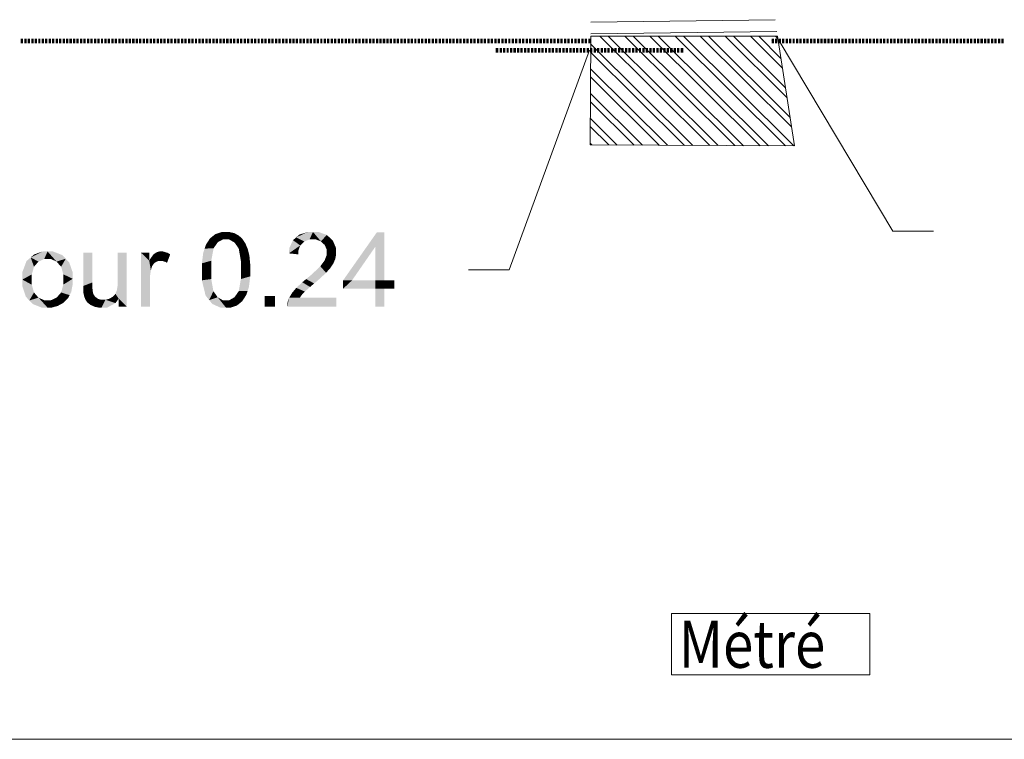
# Model space of a CAD drawing. Units: millimetres. Extents: x -2243 to 17585, y -2076 to 4876.
# Drawn here: x 13720 to 15393, y -2076 to -853 of the extents above; entities that cross this region are included whole.
import ezdxf

# ---------------------------------------------------------------- set-up
doc = ezdxf.new("R2010")
doc.units = ezdxf.units.MM
doc.linetypes.add('XKITLINE00', pattern=[0])
for name, color, linetype, lineweight in [('Objet graphique', 6, 'Continuous', 0), ('Objet lié', 1, 'Continuous', 0), ('Texte', 3, 'Continuous', 0)]:
    doc.layers.add(name, color=color, linetype=linetype, lineweight=lineweight)
doc.styles.add('COMIC_SANS_MS', font='COMIC.TTF')

msp = doc.modelspace()

# ---------------------------------------------------------------- hatches: boundary and pattern name
at = {"layer": 'Objet lié'}
for points in [[(13722.2, -885.7), (13726.2, -885.7), (13726.2, -893.3), (13722.2, -893.3)], [(13728.1, -885.7), (13732.1, -885.7), (13732.1, -893.3), (13728.1, -893.3)], [(13734, -885.7), (13738, -885.7), (13738, -893.3), (13734, -893.3)], [(13740, -885.7), (13743.9, -885.7), (13743.9, -893.3), (13740, -893.3)], [(13745.9, -885.7), (13749.8, -885.7), (13749.8, -893.3), (13745.9, -893.3)], [(13751.8, -885.7), (13755.7, -885.7), (13755.7, -893.3), (13751.8, -893.3)], [(13757.7, -885.7), (13761.6, -885.7), (13761.6, -893.3), (13757.7, -893.3)], [(13763.6, -885.7), (13767.6, -885.7), (13767.6, -893.3), (13763.6, -893.3)], [(13769.5, -885.7), (13773.5, -885.7), (13773.5, -893.3), (13769.5, -893.3)], [(13775.4, -885.7), (13779.4, -885.7), (13779.4, -893.3), (13775.4, -893.3)], [(13781.4, -885.7), (13785.3, -885.7), (13785.3, -893.3), (13781.4, -893.3)], [(13787.3, -885.7), (13791.2, -885.7), (13791.2, -893.3), (13787.3, -893.3)], [(13793.2, -885.7), (13797.1, -885.7), (13797.1, -893.3), (13793.2, -893.3)], [(13799.1, -885.7), (13803.1, -885.7), (13803.1, -893.3), (13799.1, -893.3)], [(13805, -885.7), (13809, -885.7), (13809, -893.3), (13805, -893.3)], [(13810.9, -885.7), (13814.9, -885.7), (13814.9, -893.3), (13810.9, -893.3)], [(13816.9, -885.7), (13820.8, -885.7), (13820.8, -893.3), (13816.9, -893.3)], [(13822.8, -885.7), (13826.7, -885.7), (13826.7, -893.3), (13822.8, -893.3)], [(13828.7, -885.7), (13832.6, -885.7), (13832.6, -893.3), (13828.7, -893.3)], [(13834.6, -885.7), (13838.5, -885.7), (13838.5, -893.3), (13834.6, -893.3)], [(13840.5, -885.7), (13844.5, -885.7), (13844.5, -893.3), (13840.5, -893.3)], [(13846.4, -885.7), (13850.4, -885.7), (13850.4, -893.3), (13846.4, -893.3)], [(13852.4, -885.7), (13856.3, -885.7), (13856.3, -893.3), (13852.4, -893.3)], [(13858.3, -885.7), (13862.2, -885.7), (13862.2, -893.3), (13858.3, -893.3)], [(13864.2, -885.7), (13868.1, -885.7), (13868.1, -893.3), (13864.2, -893.3)], [(13870.1, -885.7), (13874, -885.7), (13874, -893.3), (13870.1, -893.3)], [(13876, -885.7), (13880, -885.7), (13880, -893.3), (13876, -893.3)], [(13881.9, -885.7), (13885.9, -885.7), (13885.9, -893.3), (13881.9, -893.3)], [(13887.8, -885.7), (13891.8, -885.7), (13891.8, -893.3), (13887.8, -893.3)], [(13893.8, -885.7), (13897.7, -885.7), (13897.7, -893.3), (13893.8, -893.3)], [(13899.7, -885.7), (13903.6, -885.7), (13903.6, -893.3), (13899.7, -893.3)], [(13905.6, -885.7), (13909.5, -885.7), (13909.5, -893.3), (13905.6, -893.3)], [(13911.5, -885.7), (13915.5, -885.7), (13915.5, -893.3), (13911.5, -893.3)], [(13917.4, -885.7), (13921.4, -885.7), (13921.4, -893.3), (13917.4, -893.3)], [(13923.3, -885.7), (13927.3, -885.7), (13927.3, -893.3), (13923.3, -893.3)], [(13929.3, -885.7), (13933.2, -885.7), (13933.2, -893.3), (13929.3, -893.3)], [(13935.2, -885.7), (13939.1, -885.7), (13939.1, -893.3), (13935.2, -893.3)], [(13941.1, -885.7), (13945, -885.7), (13945, -893.3), (13941.1, -893.3)], [(13947, -885.7), (13950.9, -885.7), (13950.9, -893.3), (13947, -893.3)], [(13952.9, -885.7), (13956.9, -885.7), (13956.9, -893.3), (13952.9, -893.3)], [(13958.8, -885.7), (13962.8, -885.7), (13962.8, -893.3), (13958.8, -893.3)], [(13964.7, -885.7), (13968.7, -885.7), (13968.7, -893.3), (13964.7, -893.3)], [(13970.7, -885.7), (13974.6, -885.7), (13974.6, -893.3), (13970.7, -893.3)], [(13976.6, -885.7), (13980.5, -885.7), (13980.5, -893.3), (13976.6, -893.3)], [(13982.5, -885.7), (13986.4, -885.7), (13986.4, -893.3), (13982.5, -893.3)], [(13988.4, -885.7), (13992.4, -885.7), (13992.4, -893.3), (13988.4, -893.3)], [(13994.3, -885.7), (13998.3, -885.7), (13998.3, -893.3), (13994.3, -893.3)], [(14000.2, -885.7), (14004.2, -885.7), (14004.2, -893.3), (14000.2, -893.3)], [(14006.2, -885.7), (14010.1, -885.7), (14010.1, -893.3), (14006.2, -893.3)], [(14012.1, -885.7), (14016, -885.7), (14016, -893.3), (14012.1, -893.3)], [(14018, -885.7), (14021.9, -885.7), (14021.9, -893.3), (14018, -893.3)], [(14023.9, -885.7), (14027.8, -885.7), (14027.8, -893.3), (14023.9, -893.3)], [(14029.8, -885.7), (14033.8, -885.7), (14033.8, -893.3), (14029.8, -893.3)], [(14035.7, -885.7), (14039.7, -885.7), (14039.7, -893.3), (14035.7, -893.3)], [(14041.7, -885.7), (14045.6, -885.7), (14045.6, -893.3), (14041.7, -893.3)], [(14047.6, -885.7), (14051.5, -885.7), (14051.5, -893.3), (14047.6, -893.3)], [(14053.5, -885.7), (14057.4, -885.7), (14057.4, -893.3), (14053.5, -893.3)], [(14059.4, -885.7), (14063.3, -885.7), (14063.3, -893.3), (14059.4, -893.3)], [(14065.3, -885.7), (14069.3, -885.7), (14069.3, -893.3), (14065.3, -893.3)], [(14071.2, -885.7), (14075.2, -885.7), (14075.2, -893.3), (14071.2, -893.3)], [(14077.1, -885.7), (14081.1, -885.7), (14081.1, -893.3), (14077.1, -893.3)], [(14083.1, -885.7), (14087, -885.7), (14087, -893.3), (14083.1, -893.3)], [(14089, -885.7), (14092.9, -885.7), (14092.9, -893.3), (14089, -893.3)], [(14094.9, -885.7), (14098.8, -885.7), (14098.8, -893.3), (14094.9, -893.3)], [(14100.8, -885.7), (14104.8, -885.7), (14104.8, -893.3), (14100.8, -893.3)], [(14106.7, -885.7), (14110.7, -885.7), (14110.7, -893.3), (14106.7, -893.3)], [(14112.6, -885.7), (14116.6, -885.7), (14116.6, -893.3), (14112.6, -893.3)], [(14118.6, -885.7), (14122.5, -885.7), (14122.5, -893.3), (14118.6, -893.3)], [(14124.5, -885.7), (14128.4, -885.7), (14128.4, -893.3), (14124.5, -893.3)], [(14130.4, -885.7), (14134.3, -885.7), (14134.3, -893.3), (14130.4, -893.3)], [(14136.3, -885.7), (14140.2, -885.7), (14140.2, -893.3), (14136.3, -893.3)], [(14142.2, -885.7), (14146.2, -885.7), (14146.2, -893.3), (14142.2, -893.3)], [(14148.1, -885.7), (14152.1, -885.7), (14152.1, -893.3), (14148.1, -893.3)], [(14154.1, -885.7), (14158, -885.7), (14158, -893.3), (14154.1, -893.3)], [(14160, -885.7), (14163.9, -885.7), (14163.9, -893.3), (14160, -893.3)], [(14165.9, -885.7), (14169.8, -885.7), (14169.8, -893.3), (14165.9, -893.3)], [(14171.8, -885.7), (14175.7, -885.7), (14175.7, -893.3), (14171.8, -893.3)], [(14177.7, -885.7), (14181.7, -885.7), (14181.7, -893.3), (14177.7, -893.3)], [(14183.6, -885.7), (14187.6, -885.7), (14187.6, -893.3), (14183.6, -893.3)], [(14189.5, -885.7), (14193.5, -885.7), (14193.5, -893.3), (14189.5, -893.3)], [(14195.5, -885.7), (14199.4, -885.7), (14199.4, -893.3), (14195.5, -893.3)], [(14201.4, -885.7), (14205.3, -885.7), (14205.3, -893.3), (14201.4, -893.3)], [(14207.3, -885.7), (14211.2, -885.7), (14211.2, -893.3), (14207.3, -893.3)], [(14213.2, -885.7), (14217.2, -885.7), (14217.2, -893.3), (14213.2, -893.3)], [(14219.1, -885.7), (14223.1, -885.7), (14223.1, -893.3), (14219.1, -893.3)], [(14225, -885.7), (14229, -885.7), (14229, -893.3), (14225, -893.3)], [(14231, -885.7), (14234.9, -885.7), (14234.9, -893.3), (14231, -893.3)], [(14236.9, -885.7), (14240.8, -885.7), (14240.8, -893.3), (14236.9, -893.3)], [(14242.8, -885.7), (14246.7, -885.7), (14246.7, -893.3), (14242.8, -893.3)], [(14248.7, -885.7), (14252.6, -885.7), (14252.6, -893.3), (14248.7, -893.3)], [(14254.6, -885.7), (14258.6, -885.7), (14258.6, -893.3), (14254.6, -893.3)], [(14260.5, -885.7), (14264.5, -885.7), (14264.5, -893.3), (14260.5, -893.3)], [(14266.4, -885.7), (14270.4, -885.7), (14270.4, -893.3), (14266.4, -893.3)], [(14272.4, -885.7), (14276.3, -885.7), (14276.3, -893.3), (14272.4, -893.3)], [(14278.3, -885.7), (14282.2, -885.7), (14282.2, -893.3), (14278.3, -893.3)], [(14284.2, -885.7), (14288.1, -885.7), (14288.1, -893.3), (14284.2, -893.3)], [(14290.1, -885.7), (14294.1, -885.7), (14294.1, -893.3), (14290.1, -893.3)], [(14296, -885.7), (14300, -885.7), (14300, -893.3), (14296, -893.3)], [(14301.9, -885.7), (14305.9, -885.7), (14305.9, -893.3), (14301.9, -893.3)], [(14307.9, -885.7), (14311.8, -885.7), (14311.8, -893.3), (14307.9, -893.3)], [(14313.8, -885.7), (14317.7, -885.7), (14317.7, -893.3), (14313.8, -893.3)], [(14319.7, -885.7), (14323.6, -885.7), (14323.6, -893.3), (14319.7, -893.3)], [(14325.6, -885.7), (14329.5, -885.7), (14329.5, -893.3), (14325.6, -893.3)], [(14331.5, -885.7), (14335.5, -885.7), (14335.5, -893.3), (14331.5, -893.3)], [(14337.4, -885.7), (14341.4, -885.7), (14341.4, -893.3), (14337.4, -893.3)], [(14343.4, -885.7), (14347.3, -885.7), (14347.3, -893.3), (14343.4, -893.3)], [(14349.3, -885.7), (14353.2, -885.7), (14353.2, -893.3), (14349.3, -893.3)], [(14355.2, -885.7), (14359.1, -885.7), (14359.1, -893.3), (14355.2, -893.3)], [(14361.1, -885.7), (14365, -885.7), (14365, -893.3), (14361.1, -893.3)], [(14367, -885.7), (14371, -885.7), (14371, -893.3), (14367, -893.3)], [(14372.9, -885.7), (14376.9, -885.7), (14376.9, -893.3), (14372.9, -893.3)], [(14378.8, -885.7), (14382.8, -885.7), (14382.8, -893.3), (14378.8, -893.3)], [(14384.8, -885.7), (14388.7, -885.7), (14388.7, -893.3), (14384.8, -893.3)], [(14390.7, -885.7), (14394.6, -885.7), (14394.6, -893.3), (14390.7, -893.3)], [(14396.6, -885.7), (14400.5, -885.7), (14400.5, -893.3), (14396.6, -893.3)], [(14402.5, -885.7), (14406.5, -885.7), (14406.5, -893.3), (14402.5, -893.3)], [(14408.4, -885.7), (14412.4, -885.7), (14412.4, -893.3), (14408.4, -893.3)], [(14414.3, -885.7), (14418.3, -885.7), (14418.3, -893.3), (14414.3, -893.3)], [(14420.3, -885.7), (14424.2, -885.7), (14424.2, -893.3), (14420.3, -893.3)], [(14426.2, -885.7), (14430.1, -885.7), (14430.1, -893.3), (14426.2, -893.3)], [(14432.1, -885.7), (14436, -885.7), (14436, -893.3), (14432.1, -893.3)], [(14438, -885.7), (14441.9, -885.7), (14441.9, -893.3), (14438, -893.3)], [(14443.9, -885.7), (14447.9, -885.7), (14447.9, -893.3), (14443.9, -893.3)], [(14449.8, -885.7), (14453.8, -885.7), (14453.8, -893.3), (14449.8, -893.3)], [(14455.7, -885.7), (14459.7, -885.7), (14459.7, -893.3), (14455.7, -893.3)], [(14461.7, -885.7), (14465.6, -885.7), (14465.6, -893.3), (14461.7, -893.3)], [(14467.6, -885.7), (14471.5, -885.7), (14471.5, -893.3), (14467.6, -893.3)], [(14473.5, -885.7), (14477.4, -885.7), (14477.4, -893.3), (14473.5, -893.3)], [(14479.4, -885.7), (14483.4, -885.7), (14483.4, -893.3), (14479.4, -893.3)], [(14485.3, -885.7), (14489.3, -885.7), (14489.3, -893.3), (14485.3, -893.3)], [(14491.2, -885.7), (14495.2, -885.7), (14495.2, -893.3), (14491.2, -893.3)], [(14497.2, -885.7), (14501.1, -885.7), (14501.1, -893.3), (14497.2, -893.3)], [(14503.1, -885.7), (14507, -885.7), (14507, -893.3), (14503.1, -893.3)], [(14509, -885.7), (14512.9, -885.7), (14512.9, -893.3), (14509, -893.3)], [(14514.9, -885.7), (14518.8, -885.7), (14518.8, -893.3), (14514.9, -893.3)], [(14520.8, -885.7), (14524.8, -885.7), (14524.8, -893.3), (14520.8, -893.3)], [(14526.7, -885.7), (14530.7, -885.7), (14530.7, -893.3), (14526.7, -893.3)], [(14532.7, -885.7), (14536.6, -885.7), (14536.6, -893.3), (14532.7, -893.3)], [(14538.6, -885.7), (14542.5, -885.7), (14542.5, -893.3), (14538.6, -893.3)], [(14544.5, -885.7), (14548.4, -885.7), (14548.4, -893.3), (14544.5, -893.3)], [(14550.4, -885.7), (14554.3, -885.7), (14554.3, -893.3), (14550.4, -893.3)], [(14556.3, -885.7), (14560.3, -885.7), (14560.3, -893.3), (14556.3, -893.3)], [(14562.2, -885.7), (14566.2, -885.7), (14566.2, -893.3), (14562.2, -893.3)], [(14568.1, -885.7), (14572.1, -885.7), (14572.1, -893.3), (14568.1, -893.3)], [(14574.1, -885.7), (14578, -885.7), (14578, -893.3), (14574.1, -893.3)], [(14580, -885.7), (14583.9, -885.7), (14583.9, -893.3), (14580, -893.3)], [(14585.9, -885.7), (14589.8, -885.7), (14589.8, -893.3), (14585.9, -893.3)], [(14591.8, -885.7), (14595.8, -885.7), (14595.8, -893.3), (14591.8, -893.3)], [(14597.7, -885.7), (14601.7, -885.7), (14601.7, -893.3), (14597.7, -893.3)], [(14603.6, -885.7), (14607.6, -885.7), (14607.6, -893.3), (14603.6, -893.3)], [(14609.6, -885.7), (14613.5, -885.7), (14613.5, -893.3), (14609.6, -893.3)], [(14615.5, -885.7), (14619.4, -885.7), (14619.4, -893.3), (14615.5, -893.3)], [(14621.4, -885.7), (14625.3, -885.7), (14625.3, -893.3), (14621.4, -893.3)], [(14627.3, -885.7), (14631.2, -885.7), (14631.2, -893.3), (14627.3, -893.3)], [(14633.2, -885.7), (14637.2, -885.7), (14637.2, -893.3), (14633.2, -893.3)], [(14639.1, -885.7), (14643.1, -885.7), (14643.1, -893.3), (14639.1, -893.3)], [(14645, -885.7), (14649, -885.7), (14649, -893.3), (14645, -893.3)], [(14651, -885.7), (14654.9, -885.7), (14654.9, -893.3), (14651, -893.3)], [(14656.9, -885.7), (14660.8, -885.7), (14660.8, -893.3), (14656.9, -893.3)], [(14662.8, -885.7), (14666.7, -885.7), (14666.7, -893.3), (14662.8, -893.3)], [(14668.7, -885.7), (14672.7, -885.7), (14672.7, -893.3), (14668.7, -893.3)], [(14674.6, -885.7), (14678.6, -885.7), (14678.6, -893.3), (14674.6, -893.3)], [(14680.5, -885.7), (14684.5, -885.7), (14684.5, -893.3), (14680.5, -893.3)], [(14686.5, -885.7), (14690.5, -885.7), (14690.5, -893.3), (14686.5, -893.3)], [(14997.9, -885.7), (15001.9, -885.7), (15001.9, -893.3), (14997.9, -893.3)], [(15003.9, -885.7), (15007.8, -885.7), (15007.8, -893.3), (15003.9, -893.3)], [(15009.8, -885.7), (15013.8, -885.7), (15013.8, -893.3), (15009.8, -893.3)], [(15015.7, -885.7), (15019.7, -885.7), (15019.7, -893.3), (15015.7, -893.3)], [(15021.6, -885.7), (15025.6, -885.7), (15025.6, -893.3), (15021.6, -893.3)], [(15027.6, -885.7), (15031.5, -885.7), (15031.5, -893.3), (15027.6, -893.3)], [(15033.5, -885.7), (15037.4, -885.7), (15037.4, -893.3), (15033.5, -893.3)], [(15039.4, -885.7), (15043.3, -885.7), (15043.3, -893.3), (15039.4, -893.3)], [(15045.3, -885.7), (15049.2, -885.7), (15049.2, -893.3), (15045.3, -893.3)], [(15051.2, -885.7), (15055.2, -885.7), (15055.2, -893.3), (15051.2, -893.3)], [(15057.1, -885.7), (15061.1, -885.7), (15061.1, -893.3), (15057.1, -893.3)], [(15063.1, -885.7), (15067, -885.7), (15067, -893.3), (15063.1, -893.3)], [(15069, -885.7), (15072.9, -885.7), (15072.9, -893.3), (15069, -893.3)], [(15074.9, -885.7), (15078.8, -885.7), (15078.8, -893.3), (15074.9, -893.3)], [(15080.8, -885.7), (15084.7, -885.7), (15084.7, -893.3), (15080.8, -893.3)], [(15086.7, -885.7), (15090.7, -885.7), (15090.7, -893.3), (15086.7, -893.3)], [(15092.6, -885.7), (15096.6, -885.7), (15096.6, -893.3), (15092.6, -893.3)], [(15098.5, -885.7), (15102.5, -885.7), (15102.5, -893.3), (15098.5, -893.3)], [(15104.5, -885.7), (15108.4, -885.7), (15108.4, -893.3), (15104.5, -893.3)], [(15110.4, -885.7), (15114.3, -885.7), (15114.3, -893.3), (15110.4, -893.3)], [(15116.3, -885.7), (15120.2, -885.7), (15120.2, -893.3), (15116.3, -893.3)], [(15122.2, -885.7), (15126.2, -885.7), (15126.2, -893.3), (15122.2, -893.3)], [(15128.1, -885.7), (15132.1, -885.7), (15132.1, -893.3), (15128.1, -893.3)], [(15134, -885.7), (15138, -885.7), (15138, -893.3), (15134, -893.3)], [(15140, -885.7), (15143.9, -885.7), (15143.9, -893.3), (15140, -893.3)], [(15145.9, -885.7), (15149.8, -885.7), (15149.8, -893.3), (15145.9, -893.3)], [(15151.8, -885.7), (15155.7, -885.7), (15155.7, -893.3), (15151.8, -893.3)], [(15157.7, -885.7), (15161.6, -885.7), (15161.6, -893.3), (15157.7, -893.3)], [(15163.6, -885.7), (15167.6, -885.7), (15167.6, -893.3), (15163.6, -893.3)], [(15169.5, -885.7), (15173.5, -885.7), (15173.5, -893.3), (15169.5, -893.3)], [(15175.4, -885.7), (15179.4, -885.7), (15179.4, -893.3), (15175.4, -893.3)], [(15181.4, -885.7), (15185.3, -885.7), (15185.3, -893.3), (15181.4, -893.3)], [(15187.3, -885.7), (15191.2, -885.7), (15191.2, -893.3), (15187.3, -893.3)], [(15193.2, -885.7), (15197.1, -885.7), (15197.1, -893.3), (15193.2, -893.3)], [(15199.1, -885.7), (15203.1, -885.7), (15203.1, -893.3), (15199.1, -893.3)], [(15205, -885.7), (15209, -885.7), (15209, -893.3), (15205, -893.3)], [(15210.9, -885.7), (15214.9, -885.7), (15214.9, -893.3), (15210.9, -893.3)], [(15216.9, -885.7), (15220.8, -885.7), (15220.8, -893.3), (15216.9, -893.3)], [(15222.8, -885.7), (15226.7, -885.7), (15226.7, -893.3), (15222.8, -893.3)], [(15228.7, -885.7), (15232.6, -885.7), (15232.6, -893.3), (15228.7, -893.3)], [(15234.6, -885.7), (15238.5, -885.7), (15238.5, -893.3), (15234.6, -893.3)], [(15240.5, -885.7), (15244.5, -885.7), (15244.5, -893.3), (15240.5, -893.3)], [(15246.4, -885.7), (15250.4, -885.7), (15250.4, -893.3), (15246.4, -893.3)], [(15252.4, -885.7), (15256.3, -885.7), (15256.3, -893.3), (15252.4, -893.3)], [(15258.3, -885.7), (15262.2, -885.7), (15262.2, -893.3), (15258.3, -893.3)], [(15264.2, -885.7), (15268.1, -885.7), (15268.1, -893.3), (15264.2, -893.3)], [(15270.1, -885.7), (15274, -885.7), (15274, -893.3), (15270.1, -893.3)], [(15276, -885.7), (15280, -885.7), (15280, -893.3), (15276, -893.3)], [(15281.9, -885.7), (15285.9, -885.7), (15285.9, -893.3), (15281.9, -893.3)], [(15287.8, -885.7), (15291.8, -885.7), (15291.8, -893.3), (15287.8, -893.3)], [(15293.8, -885.7), (15297.7, -885.7), (15297.7, -893.3), (15293.8, -893.3)], [(15299.7, -885.7), (15303.6, -885.7), (15303.6, -893.3), (15299.7, -893.3)], [(15305.6, -885.7), (15309.5, -885.7), (15309.5, -893.3), (15305.6, -893.3)], [(15311.5, -885.7), (15315.5, -885.7), (15315.5, -893.3), (15311.5, -893.3)], [(15317.4, -885.7), (15321.4, -885.7), (15321.4, -893.3), (15317.4, -893.3)], [(15323.3, -885.7), (15327.3, -885.7), (15327.3, -893.3), (15323.3, -893.3)], [(15329.3, -885.7), (15333.2, -885.7), (15333.2, -893.3), (15329.3, -893.3)], [(15335.2, -885.7), (15339.1, -885.7), (15339.1, -893.3), (15335.2, -893.3)], [(15341.1, -885.7), (15345, -885.7), (15345, -893.3), (15341.1, -893.3)], [(15347, -885.7), (15350.9, -885.7), (15350.9, -893.3), (15347, -893.3)], [(15352.9, -885.7), (15356.9, -885.7), (15356.9, -893.3), (15352.9, -893.3)], [(15358.8, -885.7), (15362.8, -885.7), (15362.8, -893.3), (15358.8, -893.3)], [(15364.7, -885.7), (15368.7, -885.7), (15368.7, -893.3), (15364.7, -893.3)], [(15370.7, -885.7), (15374.6, -885.7), (15374.6, -893.3), (15370.7, -893.3)], [(15376.6, -885.7), (15380.5, -885.7), (15380.5, -893.3), (15376.6, -893.3)], [(15382.5, -885.7), (15386.4, -885.7), (15386.4, -893.3), (15382.5, -893.3)], [(15388.4, -885.7), (15392.4, -885.7), (15392.4, -893.3), (15388.4, -893.3)], [(14529.2, -901.6), (14533.8, -901.6), (14533.8, -909.1), (14529.2, -909.1)], [(14535.8, -901.6), (14539.7, -901.6), (14539.7, -909.1), (14535.8, -909.1)], [(14541.7, -901.6), (14545.6, -901.6), (14545.6, -909.1), (14541.7, -909.1)], [(14547.6, -901.6), (14551.5, -901.6), (14551.5, -909.1), (14547.6, -909.1)], [(14553.5, -901.6), (14557.4, -901.6), (14557.4, -909.1), (14553.5, -909.1)], [(14559.4, -901.6), (14563.4, -901.6), (14563.4, -909.1), (14559.4, -909.1)], [(14565.3, -901.6), (14569.3, -901.6), (14569.3, -909.1), (14565.3, -909.1)], [(14571.2, -901.6), (14575.2, -901.6), (14575.2, -909.1), (14571.2, -909.1)], [(14577.2, -901.6), (14581.1, -901.6), (14581.1, -909.1), (14577.2, -909.1)], [(14583.1, -901.6), (14587, -901.6), (14587, -909.1), (14583.1, -909.1)], [(14589, -901.6), (14592.9, -901.6), (14592.9, -909.1), (14589, -909.1)], [(14594.9, -901.6), (14598.9, -901.6), (14598.9, -909.1), (14594.9, -909.1)], [(14600.8, -901.6), (14604.8, -901.6), (14604.8, -909.1), (14600.8, -909.1)], [(14606.7, -901.6), (14610.7, -901.6), (14610.7, -909.1), (14606.7, -909.1)], [(14612.7, -901.6), (14616.6, -901.6), (14616.6, -909.1), (14612.7, -909.1)], [(14618.6, -901.6), (14622.5, -901.6), (14622.5, -909.1), (14618.6, -909.1)], [(14624.5, -901.6), (14628.4, -901.6), (14628.4, -909.1), (14624.5, -909.1)], [(14630.4, -901.6), (14634.3, -901.6), (14634.3, -909.1), (14630.4, -909.1)], [(14636.3, -901.6), (14640.3, -901.6), (14640.3, -909.1), (14636.3, -909.1)], [(14642.2, -901.6), (14646.2, -901.6), (14646.2, -909.1), (14642.2, -909.1)], [(14648.2, -901.6), (14652.1, -901.6), (14652.1, -909.1), (14648.2, -909.1)], [(14654.1, -901.6), (14658, -901.6), (14658, -909.1), (14654.1, -909.1)], [(14660, -901.6), (14663.9, -901.6), (14663.9, -909.1), (14660, -909.1)], [(14665.9, -901.6), (14669.8, -901.6), (14669.8, -909.1), (14665.9, -909.1)], [(14671.8, -901.6), (14675.8, -901.6), (14675.8, -909.1), (14671.8, -909.1)], [(14677.7, -901.6), (14681.7, -901.6), (14681.7, -909.1), (14677.7, -909.1)], [(14683.6, -901.6), (14687.6, -901.6), (14687.6, -909.1), (14683.6, -909.1)], [(14689.6, -901.6), (14693.5, -901.6), (14693.5, -909.1), (14689.6, -909.1)], [(14695.5, -901.6), (14699.4, -901.6), (14699.4, -909.1), (14695.5, -909.1)], [(14701.4, -901.6), (14705.3, -901.6), (14705.3, -909.1), (14701.4, -909.1)], [(14707.3, -901.6), (14711.3, -901.6), (14711.3, -909.1), (14707.3, -909.1)], [(14713.2, -901.6), (14717.2, -901.6), (14717.2, -909.1), (14713.2, -909.1)], [(14719.1, -901.6), (14723.1, -901.6), (14723.1, -909.1), (14719.1, -909.1)], [(14725.1, -901.6), (14729, -901.6), (14729, -909.1), (14725.1, -909.1)], [(14731, -901.6), (14734.9, -901.6), (14734.9, -909.1), (14731, -909.1)], [(14736.9, -901.6), (14740.8, -901.6), (14740.8, -909.1), (14736.9, -909.1)], [(14742.8, -901.6), (14746.7, -901.6), (14746.7, -909.1), (14742.8, -909.1)], [(14748.7, -901.6), (14752.7, -901.6), (14752.7, -909.1), (14748.7, -909.1)], [(14754.6, -901.6), (14758.6, -901.6), (14758.6, -909.1), (14754.6, -909.1)], [(14760.5, -901.6), (14764.5, -901.6), (14764.5, -909.1), (14760.5, -909.1)], [(14766.5, -901.6), (14770.4, -901.6), (14770.4, -909.1), (14766.5, -909.1)], [(14772.4, -901.6), (14776.3, -901.6), (14776.3, -909.1), (14772.4, -909.1)], [(14778.3, -901.6), (14782.2, -901.6), (14782.2, -909.1), (14778.3, -909.1)], [(14784.2, -901.6), (14788.2, -901.6), (14788.2, -909.1), (14784.2, -909.1)], [(14790.1, -901.6), (14794.1, -901.6), (14794.1, -909.1), (14790.1, -909.1)], [(14796, -901.6), (14800, -901.6), (14800, -909.1), (14796, -909.1)], [(14802, -901.6), (14805.9, -901.6), (14805.9, -909.1), (14802, -909.1)], [(14807.9, -901.6), (14811.8, -901.6), (14811.8, -909.1), (14807.9, -909.1)], [(14813.8, -901.6), (14817.7, -901.6), (14817.7, -909.1), (14813.8, -909.1)], [(14819.7, -901.6), (14823.6, -901.6), (14823.6, -909.1), (14819.7, -909.1)], [(14825.6, -901.6), (14829.6, -901.6), (14829.6, -909.1), (14825.6, -909.1)], [(14831.5, -901.6), (14835.5, -901.6), (14835.5, -909.1), (14831.5, -909.1)], [(14837.5, -901.6), (14841.4, -901.6), (14841.4, -909.1), (14837.5, -909.1)], [(14843.4, -901.6), (14848, -901.6), (14848, -909.1), (14843.4, -909.1)], [(14052.8, -1217.7), (14065.6, -1226.8), (14048.3, -1221.3)], [(14064.2, -1214), (14065.6, -1226.8), (14052.8, -1217.7)], [(14071.1, -1214), (14065.6, -1226.8), (14064.2, -1214)], [(14065.6, -1226.8), (14071.1, -1214), (14070.9, -1226.8)], [(14071.1, -1214), (14076.3, -1226.8), (14070.9, -1226.8)], [(14085, -1216), (14071.1, -1214), (14076.1, -1214)], [(14088.9, -1218.1), (14071.1, -1214), (14085, -1216)], [(14085.4, -1232), (14071.1, -1214), (14088.9, -1218.1)], [(14076.3, -1226.8), (14071.1, -1214), (14085.4, -1232)], [(14088.9, -1218.1), (14089, -1237.1), (14085.4, -1232)], [(14092.7, -1220.1), (14089, -1237.1), (14088.9, -1218.1)], [(14099, -1226), (14089, -1237.1), (14092.7, -1220.1)], [(14209.7, -1214), (14190.1, -1223.3), (14195.4, -1218.6)], [(14218.7, -1214), (14190.1, -1223.3), (14209.7, -1214)], [(14212.8, -1226.8), (14190.1, -1223.3), (14218.7, -1214)], [(14212.8, -1226.8), (14218.7, -1214), (14218.4, -1226.8)], [(14218.4, -1226.8), (14218.7, -1214), (14223.7, -1226.8)], [(14242.2, -1219), (14218.7, -1214), (14227.8, -1214)], [(14232.3, -1230), (14218.7, -1214), (14242.2, -1219)], [(14223.7, -1226.8), (14218.7, -1214), (14232.3, -1230)], [(14232.3, -1230), (14242.2, -1219), (14235.5, -1233.2)], [(14235.5, -1233.2), (14242.2, -1219), (14238.8, -1236.3)], [(14247.5, -1224), (14238.8, -1236.3), (14242.2, -1219)], [(14324.4, -1239.5), (14269.8, -1296.4), (14327.3, -1214.6)], [(14327.3, -1214.6), (14324.4, -1296.4), (14324.4, -1239.5)], [(14339.9, -1214.6), (14324.4, -1296.4), (14327.3, -1214.6)], [(14339.9, -1296.4), (14324.4, -1296.4), (14339.9, -1214.6)], [(14036.9, -1235.6), (14053.9, -1235.9), (14034.6, -1242.4)], [(14034.6, -1242.4), (14053.9, -1235.9), (14049.9, -1241.6)], [(14043.7, -1225), (14053.9, -1235.9), (14036.9, -1235.6)], [(14057, -1231.4), (14043.7, -1225), (14048.3, -1221.3)], [(14053.9, -1235.9), (14043.7, -1225), (14057, -1231.4)], [(14048.3, -1221.3), (14065.6, -1226.8), (14057, -1231.4)], [(14101.5, -1229.9), (14089, -1237.1), (14099, -1226)], [(14101.5, -1229.9), (14092.6, -1242.2), (14089, -1237.1)], [(14104, -1233.7), (14092.6, -1242.2), (14101.5, -1229.9)], [(14107.9, -1243.1), (14092.6, -1242.2), (14104, -1233.7)], [(14184.7, -1228), (14177.8, -1250.4), (14178.6, -1241.5)], [(14197.1, -1236.9), (14177.8, -1250.4), (14184.7, -1228)], [(14193.7, -1246.2), (14177.8, -1250.4), (14197.1, -1236.9)], [(14190.1, -1223.3), (14203.8, -1230.2), (14184.7, -1228)], [(14197.1, -1236.9), (14184.7, -1228), (14200.5, -1233.5)], [(14200.5, -1233.5), (14184.7, -1228), (14203.8, -1230.2)], [(14203.8, -1230.2), (14190.1, -1223.3), (14212.8, -1226.8)], [(14238.8, -1236.3), (14247.5, -1224), (14242.1, -1244.1)], [(14242.1, -1244.1), (14247.5, -1224), (14258, -1241.6)], [(14258, -1241.6), (14247.5, -1224), (14252.7, -1229.1)], [(13759.3, -1247.2), (13739.1, -1257.3), (13745, -1252.2)], [(13767.8, -1247.2), (13739.1, -1257.3), (13759.3, -1247.2)], [(13762, -1260), (13739.1, -1257.3), (13767.8, -1247.2)], [(13762, -1260), (13767.8, -1247.2), (13767.8, -1260)], [(13767.8, -1247.2), (13773.5, -1260), (13767.8, -1260)], [(13792.6, -1253.3), (13767.8, -1247.2), (13777.2, -1247.2)], [(13798.6, -1259.5), (13767.8, -1247.2), (13792.6, -1253.3)], [(13783.1, -1264.4), (13767.8, -1247.2), (13798.6, -1259.5)], [(13773.5, -1260), (13767.8, -1247.2), (13783.1, -1264.4)], [(13843.8, -1249.2), (13828.3, -1305.8), (13828.3, -1249.2)], [(13843.8, -1299.9), (13828.3, -1305.8), (13843.8, -1249.2)], [(13902.4, -1249.2), (13886.9, -1298.2), (13886.9, -1249.2)], [(13902.4, -1340.7), (13886.9, -1298.2), (13902.4, -1249.2)], [(13926.5, -1249.2), (13940.5, -1263.1), (13926.5, -1340.7)], [(13940.5, -1263.1), (13926.5, -1249.2), (13940.5, -1249.2)], [(13950.3, -1250.3), (13940.5, -1263.1), (13948.1, -1251.8)], [(13956.9, -1263.2), (13940.5, -1263.1), (13950.3, -1250.3)], [(13948.1, -1251.8), (13940.5, -1263.1), (13943.2, -1258.2)], [(13952.6, -1248.7), (13959.4, -1263.2), (13950.3, -1250.3)], [(13950.3, -1250.3), (13959.4, -1263.2), (13956.9, -1263.2)], [(13957.5, -1247.2), (13959.4, -1263.2), (13952.6, -1248.7)], [(13960.2, -1247.2), (13959.4, -1263.2), (13957.5, -1247.2)], [(13960.2, -1247.2), (13962.2, -1263.2), (13959.4, -1263.2)], [(13972.1, -1249.6), (13960.2, -1247.2), (13964.1, -1247.2)], [(13976.1, -1252.1), (13960.2, -1247.2), (13972.1, -1249.6)], [(13967.9, -1264.8), (13960.2, -1247.2), (13976.1, -1252.1)], [(13962.2, -1263.2), (13960.2, -1247.2), (13967.9, -1264.8)], [(13967.9, -1264.8), (13976.1, -1252.1), (13970.7, -1266.5)], [(14049.9, -1241.6), (14030, -1267.3), (14034.6, -1242.4)], [(14045.9, -1262.9), (14030, -1267.3), (14049.9, -1241.6)], [(14034.6, -1242.4), (14030, -1267.3), (14032.3, -1249.2)], [(14109.3, -1248.6), (14096.2, -1262.9), (14092.6, -1242.2)], [(14109.3, -1248.6), (14092.6, -1242.2), (14107.9, -1243.1)], [(14110.7, -1254.1), (14096.2, -1262.9), (14109.3, -1248.6)], [(14112.1, -1269.1), (14096.2, -1262.9), (14110.7, -1254.1)], [(14177.8, -1250.4), (14193.7, -1246.2), (14193.7, -1252.1)], [(14258, -1249), (14238.5, -1262.4), (14242.1, -1253.1)], [(14258, -1252.8), (14238.5, -1262.4), (14258, -1249)], [(14256.5, -1260.3), (14238.5, -1262.4), (14258, -1252.8)], [(14242.1, -1244.1), (14258, -1241.6), (14242.1, -1248.7)], [(14242.1, -1248.7), (14258, -1241.6), (14242.1, -1253.1)], [(14258, -1249), (14242.1, -1253.1), (14258, -1241.6)], [(14285, -1296.4), (14269.8, -1296.4), (14324.4, -1239.5)], [(13739.1, -1257.3), (13725, -1294.9), (13732, -1263.4)], [(13744.7, -1273.1), (13725, -1294.9), (13739.1, -1257.3)], [(13732, -1263.4), (13725, -1294.9), (13725, -1282.2)], [(13739.1, -1257.3), (13752.3, -1264.4), (13748.5, -1268.7)], [(13752.3, -1264.4), (13739.1, -1257.3), (13762, -1260)], [(13744.7, -1273.1), (13739.1, -1257.3), (13748.5, -1268.7)], [(13783.1, -1264.4), (13798.6, -1259.5), (13786.9, -1268.8)], [(13798.6, -1259.5), (13790.8, -1273.1), (13786.9, -1268.8)], [(13790.8, -1273.1), (13798.6, -1259.5), (13794.6, -1286)], [(13794.6, -1286), (13798.6, -1259.5), (13810.5, -1293.6)], [(13810.5, -1282.8), (13798.6, -1259.5), (13804.5, -1265.7)], [(13810.5, -1293.6), (13798.6, -1259.5), (13810.5, -1282.8)], [(13926.5, -1340.7), (13940.5, -1263.1), (13942, -1340.7)], [(13940.5, -1263.1), (13942, -1292.8), (13942, -1340.7)], [(13942, -1292.8), (13940.5, -1263.1), (13942, -1287.9)], [(13942, -1287.9), (13940.5, -1263.1), (13943.3, -1278.9)], [(13943.3, -1278.9), (13940.5, -1263.1), (13944.6, -1274.7)], [(13944.6, -1274.7), (13940.5, -1263.1), (13945.5, -1272)], [(13945.5, -1272), (13940.5, -1263.1), (13948.3, -1267.8)], [(13948.3, -1267.8), (13940.5, -1263.1), (13950.3, -1266.2)], [(13950.3, -1266.2), (13940.5, -1263.1), (13952.4, -1264.7)], [(13952.4, -1264.7), (13940.5, -1263.1), (13956.9, -1263.2)], [(14030, -1278.4), (14045.9, -1262.9), (14045.9, -1278.5)], [(14030, -1267.3), (14045.9, -1262.9), (14030, -1278.4)], [(14112.1, -1269.1), (14096.2, -1278.5), (14096.2, -1262.9)], [(14112.1, -1278.4), (14096.2, -1278.5), (14112.1, -1269.1)], [(14234.9, -1267.3), (14244.6, -1279.3), (14231.2, -1272.2)], [(14238.5, -1262.4), (14244.6, -1279.3), (14234.9, -1267.3)], [(14254.9, -1263.9), (14238.5, -1262.4), (14256.5, -1260.3)], [(14238.5, -1262.4), (14254.9, -1263.9), (14244.6, -1279.3)], [(14244.6, -1279.3), (14254.9, -1263.9), (14248.2, -1275.3)], [(14248.2, -1275.3), (14254.9, -1263.9), (14253.4, -1267.6)], [(13740.9, -1286.2), (13725, -1294.9), (13744.7, -1273.1)], [(13725, -1294.9), (13740.9, -1286.2), (13740.9, -1295)], [(13794.6, -1286), (13810.5, -1293.6), (13794.6, -1294.4)], [(14045.9, -1278.5), (14030, -1296.2), (14030, -1278.4)], [(14045.9, -1294), (14030, -1296.2), (14045.9, -1278.5)], [(14112.1, -1278.4), (14096.2, -1294), (14096.2, -1278.5)], [(14112.1, -1289.5), (14096.2, -1294), (14112.1, -1278.4)], [(14229.1, -1294.5), (14207.1, -1294.1), (14217.3, -1285.6)], [(14231.2, -1272.2), (14241, -1283.4), (14217.3, -1285.6)], [(14217.3, -1285.6), (14241, -1283.4), (14229.1, -1294.5)], [(14231.2, -1272.2), (14244.6, -1279.3), (14241, -1283.4)], [(13725, -1294.9), (13736.8, -1330.4), (13725, -1306.5)], [(13740.9, -1303.7), (13736.8, -1330.4), (13725, -1294.9)], [(13740.9, -1303.7), (13725, -1294.9), (13740.9, -1295)], [(13744.7, -1316.9), (13736.8, -1330.4), (13740.9, -1303.7)], [(13790.8, -1316.8), (13810.5, -1293.6), (13805.2, -1321.4)], [(13794.6, -1303.4), (13810.5, -1293.6), (13790.8, -1316.8)], [(13810.5, -1293.6), (13794.6, -1303.4), (13794.6, -1294.4)], [(13805.2, -1321.4), (13810.5, -1293.6), (13807.9, -1316.3)], [(13807.9, -1316.3), (13810.5, -1293.6), (13810.5, -1302.5)], [(13828.3, -1305.8), (13843.8, -1299.9), (13843.8, -1306)], [(13886.9, -1304), (13902.4, -1340.7), (13885.6, -1312.9)], [(13886.9, -1298.2), (13902.4, -1340.7), (13886.9, -1304)], [(14045.9, -1294), (14042.4, -1329.8), (14030, -1296.2)], [(14030, -1296.2), (14042.4, -1329.8), (14036.2, -1321.9)], [(14049.5, -1314.7), (14042.4, -1329.8), (14045.9, -1294)], [(14092.6, -1314.6), (14112.1, -1289.5), (14107.6, -1314.3)], [(14096.2, -1294), (14112.1, -1289.5), (14092.6, -1314.6)], [(14107.6, -1314.3), (14112.1, -1289.5), (14109.9, -1307.5)], [(14213.8, -1307.4), (14190.4, -1309), (14200.5, -1299.5)], [(14207.1, -1294.1), (14213.8, -1307.4), (14200.5, -1299.5)], [(14207.1, -1294.1), (14220.8, -1301.5), (14213.8, -1307.4)], [(14220.8, -1301.5), (14207.1, -1294.1), (14229.1, -1294.5)], [(14269.8, -1310.5), (14285, -1296.4), (14324.4, -1310.5)], [(14285, -1296.4), (14269.8, -1310.5), (14269.8, -1296.4)], [(14324.4, -1310.5), (14285, -1296.4), (14324.4, -1296.4)], [(14324.4, -1296.4), (14339.9, -1296.4), (14339.9, -1310.5)], [(14339.9, -1310.5), (14324.4, -1310.5), (14324.4, -1296.4)], [(14357, -1310.5), (14339.9, -1296.4), (14357, -1296.4)], [(14339.9, -1310.5), (14339.9, -1296.4), (14357, -1310.5)], [(13725, -1306.5), (13736.8, -1330.4), (13730.9, -1324.2)], [(13736.8, -1330.4), (13744.7, -1316.9), (13748.5, -1321.2)], [(13752.3, -1325.6), (13736.8, -1330.4), (13748.5, -1321.2)], [(13787, -1321.2), (13794.9, -1334.3), (13783.1, -1325.6)], [(13805.2, -1321.4), (13787, -1321.2), (13790.8, -1316.8)], [(13802.6, -1326.5), (13787, -1321.2), (13805.2, -1321.4)], [(13794.9, -1334.3), (13787, -1321.2), (13802.6, -1326.5)], [(13828.3, -1305.8), (13843.8, -1306), (13828.3, -1310.8)], [(13843.8, -1306), (13828.8, -1318), (13828.3, -1310.8)], [(13844.3, -1314.1), (13828.8, -1318), (13843.8, -1306)], [(13828.8, -1318), (13844.3, -1314.1), (13829.3, -1320.3)], [(13829.3, -1320.3), (13844.3, -1314.1), (13844.8, -1316.2)], [(13845.5, -1319.3), (13829.3, -1320.3), (13844.8, -1316.2)], [(13829.3, -1320.3), (13845.5, -1319.3), (13830, -1323.7)], [(13830, -1323.7), (13845.5, -1319.3), (13832.3, -1329.5)], [(13832.3, -1329.5), (13845.5, -1319.3), (13834, -1331.8)], [(13834, -1331.8), (13845.5, -1319.3), (13848.6, -1324.1)], [(13888.5, -1327.2), (13878.8, -1324), (13883.1, -1319.1)], [(13884.3, -1316), (13902.4, -1340.7), (13883.1, -1319.1)], [(13883.1, -1319.1), (13902.4, -1340.7), (13888.5, -1327.2)], [(13885.6, -1312.9), (13902.4, -1340.7), (13884.3, -1316)], [(14042.4, -1329.8), (14049.5, -1314.7), (14053.2, -1319.8)], [(14056.8, -1325), (14042.4, -1329.8), (14053.2, -1319.8)], [(14089, -1319.8), (14098.5, -1331.7), (14085.4, -1324.9)], [(14107.6, -1314.3), (14089, -1319.8), (14092.6, -1314.6)], [(14105.3, -1321.2), (14089, -1319.8), (14107.6, -1314.3)], [(14098.5, -1331.7), (14089, -1319.8), (14105.3, -1321.2)], [(14186.9, -1313.1), (14178.3, -1325.7), (14183.4, -1317.3)], [(14197.7, -1323.7), (14178.3, -1325.7), (14186.9, -1313.1)], [(14190.4, -1309), (14200.9, -1319.5), (14186.9, -1313.1)], [(14186.9, -1313.1), (14200.9, -1319.5), (14197.7, -1323.7)], [(14204.9, -1315.3), (14190.4, -1309), (14213.8, -1307.4)], [(14200.9, -1319.5), (14190.4, -1309), (14202.9, -1317.4)], [(14202.9, -1317.4), (14190.4, -1309), (14204.9, -1315.3)], [(14324.4, -1340.7), (14339.9, -1310.5), (14339.9, -1340.7)], [(14324.4, -1310.5), (14339.9, -1310.5), (14324.4, -1340.7)], [(13752.3, -1325.6), (13767.8, -1342.7), (13736.8, -1330.4)], [(13736.8, -1330.4), (13767.8, -1342.7), (13742.7, -1336.5)], [(13742.7, -1336.5), (13767.8, -1342.7), (13758.2, -1342.7)], [(13762, -1330), (13767.8, -1342.7), (13752.3, -1325.6)], [(13767.8, -1342.7), (13762, -1330), (13767.8, -1330)], [(13767.8, -1342.7), (13773.6, -1330), (13773.8, -1342.7)], [(13773.6, -1330), (13767.8, -1342.7), (13767.8, -1330)], [(13789.8, -1337.1), (13773.6, -1330), (13783.1, -1325.6)], [(13784.8, -1339.9), (13773.6, -1330), (13789.8, -1337.1)], [(13773.8, -1342.7), (13773.6, -1330), (13784.8, -1339.9)], [(13783.1, -1325.6), (13794.9, -1334.3), (13789.8, -1337.1)], [(13834, -1331.8), (13848.6, -1324.1), (13835.7, -1334.2)], [(13835.7, -1334.2), (13848.6, -1324.1), (13840.9, -1338)], [(13840.9, -1338), (13848.6, -1324.1), (13844.4, -1339.6)], [(13844.4, -1339.6), (13848.6, -1324.1), (13851, -1325.8)], [(13853.3, -1327.6), (13844.4, -1339.6), (13851, -1325.8)], [(13844.4, -1339.6), (13853.3, -1327.6), (13847.9, -1341.1)], [(13847.9, -1341.1), (13853.3, -1327.6), (13855.5, -1342.7)], [(13859.5, -1342.7), (13853.3, -1327.6), (13859.2, -1329.3)], [(13855.5, -1342.7), (13853.3, -1327.6), (13859.5, -1342.7)], [(13862.7, -1329.3), (13859.5, -1342.7), (13859.2, -1329.3)], [(13866.1, -1329.3), (13883.2, -1334.9), (13859.5, -1342.7)], [(13866.1, -1329.3), (13859.5, -1342.7), (13862.7, -1329.3)], [(13859.5, -1342.7), (13883.2, -1334.9), (13868.7, -1342.7)], [(13872.7, -1327.5), (13883.2, -1334.9), (13866.1, -1329.3)], [(13875.7, -1325.7), (13883.2, -1334.9), (13872.7, -1327.5)], [(13878.8, -1324), (13883.2, -1334.9), (13875.7, -1325.7)], [(13883.2, -1334.9), (13878.8, -1324), (13888.5, -1327.2)], [(13888.5, -1327.2), (13902.4, -1340.7), (13888.5, -1340.7)], [(14056.8, -1325), (14071.1, -1342.8), (14042.4, -1329.8)], [(14042.4, -1329.8), (14071.1, -1342.8), (14047.6, -1336.3)], [(14047.6, -1336.3), (14071.1, -1342.8), (14062, -1342.8)], [(14065.7, -1330.1), (14071.1, -1342.8), (14056.8, -1325)], [(14071.1, -1342.8), (14065.7, -1330.1), (14071.1, -1330.1)], [(14071.1, -1342.8), (14076.4, -1330.1), (14078, -1342.8)], [(14076.4, -1330.1), (14071.1, -1342.8), (14071.1, -1330.1)], [(14094, -1335.4), (14076.4, -1330.1), (14085.4, -1324.9)], [(14089.4, -1339.1), (14076.4, -1330.1), (14094, -1335.4)], [(14078, -1342.8), (14076.4, -1330.1), (14089.4, -1339.1)], [(14085.4, -1324.9), (14098.5, -1331.7), (14094, -1335.4)], [(14154.3, -1323), (14136.6, -1340.7), (14136.6, -1323)], [(14154.3, -1340.7), (14136.6, -1340.7), (14154.3, -1323)], [(14175.7, -1332.5), (14174.9, -1340.7), (14174.8, -1337.9)], [(14178.3, -1325.7), (14174.9, -1340.7), (14176.7, -1329.9)], [(14196.4, -1325.8), (14174.9, -1340.7), (14178.3, -1325.7)], [(14174.9, -1340.7), (14196.4, -1325.8), (14258.2, -1340.7)], [(14176.7, -1329.9), (14174.9, -1340.7), (14175.7, -1332.5)], [(14196.4, -1325.8), (14178.3, -1325.7), (14197.7, -1323.7)], [(14258.2, -1340.7), (14196.4, -1325.8), (14258.2, -1325.8)]]:
    msp.add_hatch(color=0, dxfattribs=at).paths.add_polyline_path(points, flags=17)

# ---------------------------------------------------------------- linework, layer by layer
at = {"layer": 'Objet graphique', "color": 0, "linetype": 'XKITLINE00', "lineweight": 0}
msp.add_line((12837.6, -2076.1), (17142.2, -2076.1), dxfattribs=at)
at = {"layer": 'Objet lié', "color": 0, "linetype": 'XKITLINE00', "lineweight": 0}
for p, q in [((14690.7, -857.3), (15003.8, -853.3)), ((14689.6, -1066.1), (14690.6, -881.6)), ((14690.6, -877.3), (15006.9, -873.3)), ((14690.6, -881.6), (15008.2, -881.6)), ((14892.8, -1067.1), (14705.9, -881.6)), ((14907.1, -1067.1), (14720.1, -881.6)), ((14935.7, -1067.3), (14748.5, -881.6)), ((14950, -1067.4), (14762.8, -881.6)), ((14978.6, -1067.5), (14791.2, -881.6)), ((14992.9, -1067.6), (14805.4, -881.6)), ((15021.5, -1067.7), (14833.9, -881.6)), ((15035.8, -1067.8), (14848.1, -881.6)), ((15031.7, -1035.6), (14876.5, -881.6)), ((15029.2, -1018.9), (14890.8, -881.6)), ((15024.1, -985.7), (14919.2, -881.6)), ((15021.5, -969), (14933.4, -881.6)), ((15016.5, -935.7), (14961.9, -881.6)), ((15013.9, -919.1), (14976.1, -881.6)), ((15008.8, -885.8), (15004.5, -881.6)), ((15008.2, -881.6), (15036.7, -1067.8)), ((14690.5, -889.5), (14690.5, -889.5)), ((14864.2, -1066.9), (14690.5, -894.6)), ((14997.9, -889.5), (14997.9, -889.5)), ((15010.6, -889.5), (15203.8, -1212.8)), ((14688.6, -905.3), (14552.3, -1278.1)), ((14849.9, -1066.9), (14690.4, -908.6)), ((14821.3, -1066.7), (14690.3, -936.7)), ((14807, -1066.6), (14690.2, -950.7)), ((14778.5, -1066.5), (14690.1, -978.8)), ((14764.2, -1066.4), (14690, -992.9)), ((14721.3, -1066.2), (14689.8, -1035)), ((14735.6, -1066.3), (14689.9, -1020.9)), ((14692.7, -1066.1), (14689.6, -1063.1)), ((15036.7, -1067.8), (14689.6, -1066.1)), ((15203.8, -1212.8), (15273, -1212.8)), ((14552.3, -1278.1), (14483.2, -1278.1))]:
    msp.add_line(p, q, dxfattribs=at)
at = {"layer": 'Texte', "color": 0, "linetype": 'XKITLINE00', "lineweight": 0}
for p, q in [((14828.1, -1862.6), (15164.7, -1862.6)), ((14828.1, -1966.6), (14828.1, -1862.6)), ((15164.7, -1966.6), (15164.7, -1862.6)), ((14828.1, -1966.6), (15164.7, -1966.6))]:
    msp.add_line(p, q, dxfattribs=at)

# ---------------------------------------------------------------- texts
at = {"layer": 'Texte', "color": 0, "style": 'COMIC_SANS_MS', "width": 0.85}
msp.add_text('Métré', height=80, dxfattribs=at).set_placement((14840.1, -1954.6))

doc.saveas('drawing.dxf')
